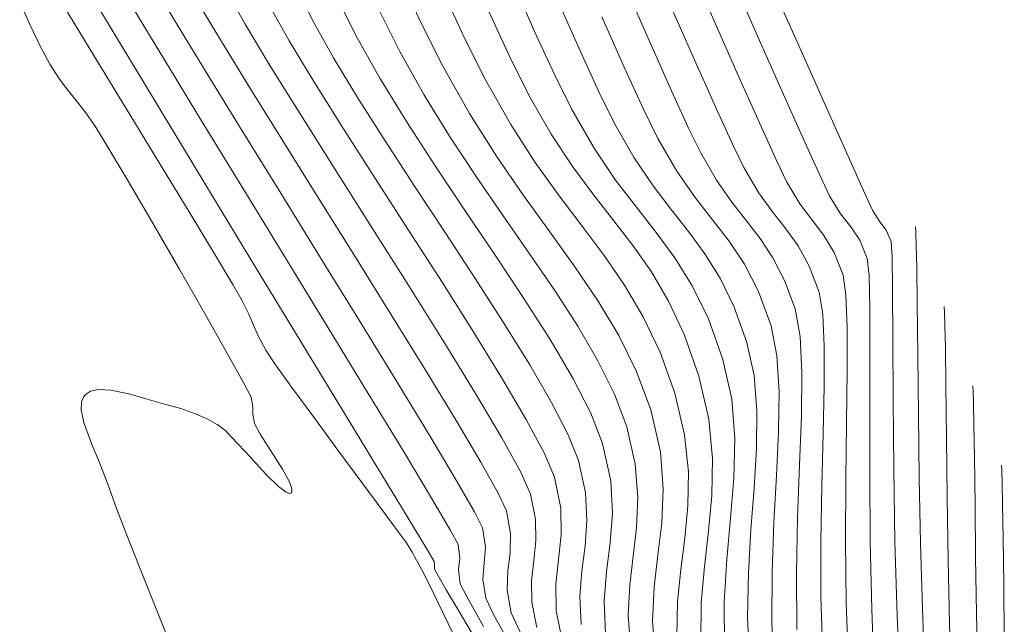
# Model space of a CAD drawing. Units: metres. Extents: x 774613 to 776507, y 8556535 to 8557836.
# Drawn here: x 774864 to 774888, y 8557320 to 8557335 of the extents above; entities that cross this region are included whole.
import ezdxf

# ---------------------------------------------------------------- set-up
doc = ezdxf.new("R2010")
doc.units = ezdxf.units.M
doc.header["$LTSCALE"] = 12.7
doc.header["$MEASUREMENT"] = 0
doc.layers.add('joseCONT-MJR', color=24, linetype='Continuous', lineweight=0)
doc.layers.add('joseCONT-MNR', color=87, linetype='Continuous', lineweight=0)

msp = doc.modelspace()

# ---------------------------------------------------------------- linework, layer by layer
at = {"layer": 'joseCONT-MJR'}
for p, q in [((774882.08, 8557336.479, 2011), (774882.881, 8557334.68, 2011)), ((774870.355, 8557336.325, 1998), (774870.863, 8557335.309, 1998)), ((774873.065, 8557336.273, 2001), (774873.518, 8557335.297, 2001)), ((774865.314, 8557336.051, 1992), (774866.112, 8557334.724, 1992)), ((774866.935, 8557336.17, 1994), (774867.489, 8557335.244, 1994)), ((774868.736, 8557336.026, 1996), (774869.162, 8557335.27, 1996)), ((774875.897, 8557336.06, 2004), (774876.371, 8557334.981, 2004)), ((774878.593, 8557336.152, 2007), (774879.189, 8557334.794, 2007)), ((774871.413, 8557335.973, 1999), (774871.927, 8557334.95, 1999)), ((774874.118, 8557335.948, 2002), (774874.591, 8557334.923, 2002)), ((774879.601, 8557335.929, 2008), (774880.246, 8557334.464, 2008)), ((774864.682, 8557335.716, 1991), (774865.423, 8557334.498, 1991)), ((774866.401, 8557335.648, 1993), (774867.167, 8557334.384, 1993)), ((774869.8, 8557335.668, 1997), (774870.255, 8557334.855, 1997)), ((774875.2, 8557335.565, 2003), (774875.685, 8557334.509, 2003)), ((774880.608, 8557335.705, 2009), (774881.303, 8557334.135, 2009)), ((774869.162, 8557335.27, 1996), (774869.778, 8557334.249, 1996)), ((774870.863, 8557335.309, 1998), (774871.348, 8557334.44, 1998)), ((774873.518, 8557335.297, 2001), (774874.054, 8557334.233, 2001)), ((774877.988, 8557335.452, 2006), (774878.539, 8557334.206, 2006)), ((774867.489, 8557335.244, 1994), (774868.224, 8557334.039, 1994)), ((774870.255, 8557334.855, 1997), (774870.862, 8557333.852, 1997)), ((774871.927, 8557334.95, 1999), (774872.497, 8557333.93, 1999)), ((774874.591, 8557334.923, 2002), (774875.117, 8557333.874, 2002)), ((774876.371, 8557334.981, 2004), (774876.822, 8557334.004, 2004)), ((774879.189, 8557334.794, 2007), (774879.71, 8557333.622, 2007)), ((774866.112, 8557334.724, 1992), (774867.084, 8557333.115, 1992)), ((774882.881, 8557334.68, 2011), (774883.581, 8557333.109, 2011)), ((774865.423, 8557334.498, 1991), (774866.224, 8557333.18, 1991)), ((774867.167, 8557334.384, 1993), (774868.086, 8557332.875, 1993)), ((774871.348, 8557334.44, 1998), (774871.946, 8557333.455, 1998)), ((774875.685, 8557334.509, 2003), (774876.18, 8557333.516, 2003)), ((774880.246, 8557334.464, 2008), (774880.798, 8557333.226, 2008)), ((774868.224, 8557334.039, 1994), (774869.091, 8557332.628, 1994)), ((774869.778, 8557334.249, 1996), (774870.537, 8557333.028, 1996)), ((774874.054, 8557334.233, 2001), (774874.713, 8557333.059, 2001)), ((774878.539, 8557334.206, 2006), (774879.007, 8557333.181, 2006)), ((774881.303, 8557334.135, 2009), (774881.885, 8557332.829, 2009)), ((774870.862, 8557333.852, 1997), (774871.581, 8557332.707, 1997)), ((774872.497, 8557333.93, 1999), (774873.154, 8557332.861, 1999)), ((774875.117, 8557333.874, 2002), (774875.733, 8557332.783, 2002)), ((774876.822, 8557334.004, 2004), (774877.244, 8557333.157, 2004)), ((774879.71, 8557333.622, 2007), (774880.133, 8557332.698, 2007)), ((774871.946, 8557333.455, 1998), (774872.625, 8557332.385, 1998)), ((774876.18, 8557333.516, 2003), (774876.731, 8557332.546, 2003)), ((774866.224, 8557333.18, 1991), (774867.028, 8557331.857, 1991)), ((774867.084, 8557333.115, 1992), (774868.17, 8557331.322, 1992)), ((774877.244, 8557333.157, 2004), (774877.794, 8557332.198, 2004)), ((774879.007, 8557333.181, 2006), (774879.371, 8557332.439, 2006)), ((774880.798, 8557333.226, 2008), (774881.225, 8557332.287, 2008)), ((774883.581, 8557333.109, 2011), (774884.142, 8557331.853, 2011)), ((774868.086, 8557332.875, 1993), (774869.104, 8557331.209, 1993)), ((774870.537, 8557333.028, 1996), (774871.393, 8557331.67, 1996)), ((774873.154, 8557332.861, 1999), (774873.867, 8557331.762, 1999)), ((774874.713, 8557333.059, 2001), (774875.384, 8557332, 2001)), ((774881.885, 8557332.829, 2009), (774882.317, 8557331.877, 2009)), ((774869.091, 8557332.628, 1994), (774870.043, 8557331.086, 1994)), ((774871.581, 8557332.707, 1997), (774872.374, 8557331.465, 1997)), ((774875.733, 8557332.783, 2002), (774876.34, 8557331.846, 2002)), ((774880.133, 8557332.698, 2007), (774880.434, 8557332.081, 2007)), ((774872.625, 8557332.385, 1998), (774873.356, 8557331.261, 1998)), ((774876.731, 8557332.546, 2003), (774877.268, 8557331.735, 2003)), ((774879.371, 8557332.439, 2006), (774879.841, 8557331.63, 2006)), ((774877.794, 8557332.198, 2004), (774878.327, 8557331.412, 2004)), ((774881.225, 8557332.287, 2008), (774881.498, 8557331.722, 2008)), ((774867.028, 8557331.857, 1991), (774867.775, 8557330.627, 1991)), ((774875.384, 8557332, 2001), (774876.052, 8557331.032, 2001)), ((774876.34, 8557331.846, 2002), (774876.932, 8557331.022, 2002)), ((774880.434, 8557332.081, 2007), (774880.826, 8557331.407, 2007)), ((774882.317, 8557331.877, 2009), (774882.561, 8557331.363, 2009)), ((774884.142, 8557331.853, 2011), (774884.524, 8557331.003, 2011)), ((774871.393, 8557331.67, 1996), (774872.3, 8557330.237, 1996)), ((774873.867, 8557331.762, 1999), (774874.609, 8557330.653, 1999)), ((774877.268, 8557331.735, 2003), (774877.787, 8557331.036, 2003)), ((774879.841, 8557331.63, 2006), (774880.294, 8557330.981, 2006)), ((774881.498, 8557331.722, 2008), (774881.862, 8557331.105, 2008)), ((774872.374, 8557331.465, 1997), (774873.205, 8557330.175, 1997)), ((774878.327, 8557331.412, 2004), (774878.84, 8557330.737, 2004)), ((774880.826, 8557331.407, 2007), (774881.203, 8557330.866, 2007)), ((774882.561, 8557331.363, 2009), (774882.887, 8557330.823, 2009)), ((774868.17, 8557331.322, 1992), (774869.307, 8557329.446, 1992)), ((774869.104, 8557331.209, 1993), (774870.167, 8557329.472, 1993)), ((774873.356, 8557331.261, 1998), (774874.109, 8557330.113, 1998)), ((774870.043, 8557331.086, 1994), (774871.031, 8557329.486, 1994)), ((774876.052, 8557331.032, 2001), (774876.702, 8557330.128, 2001)), ((774876.932, 8557331.022, 2002), (774877.501, 8557330.27, 2002)), ((774877.787, 8557331.036, 2003), (774878.287, 8557330.401, 2003)), ((774880.294, 8557330.981, 2006), (774880.727, 8557330.425, 2006)), ((774881.862, 8557331.105, 2008), (774882.21, 8557330.623, 2008)), ((774884.524, 8557331.003, 2011), (774884.688, 8557330.646, 2011)), ((774874.609, 8557330.653, 1999), (774875.349, 8557329.554, 1999)), ((774878.84, 8557330.737, 2004), (774879.33, 8557330.116, 2004)), ((774881.203, 8557330.866, 2007), (774881.563, 8557330.403, 2007)), ((774882.887, 8557330.823, 2009), (774883.194, 8557330.413, 2009)), ((774884.688, 8557330.646, 2011), (774884.863, 8557330.376, 2011)), ((774867.775, 8557330.627, 1991), (774868.406, 8557329.584, 1991)), ((774878.287, 8557330.401, 2003), (774878.763, 8557329.784, 2003)), ((774880.727, 8557330.425, 2006), (774881.135, 8557329.895, 2006)), ((774881.563, 8557330.403, 2007), (774881.903, 8557329.962, 2007)), ((774882.21, 8557330.623, 2008), (774882.538, 8557330.206, 2008)), ((774883.194, 8557330.413, 2009), (774883.479, 8557330.042, 2009)), ((774872.3, 8557330.237, 1996), (774873.211, 8557328.794, 1996)), ((774873.205, 8557330.175, 1997), (774874.033, 8557328.883, 1997)), ((774877.501, 8557330.27, 2002), (774878.042, 8557329.548, 2002)), ((774882.538, 8557330.206, 2008), (774882.842, 8557329.782, 2008)), ((774884.863, 8557330.376, 2011), (774885.019, 8557330.169, 2011)), ((774885.019, 8557330.169, 2011), (774885.146, 8557329.887, 2011)), ((774885.744, 8557330.254, 2012), (774885.75, 8557330.115, 2012)), ((774874.109, 8557330.113, 1998), (774874.855, 8557328.973, 1998)), ((774876.702, 8557330.128, 2001), (774877.322, 8557329.265, 2001)), ((774879.33, 8557330.116, 2004), (774879.792, 8557329.488, 2004)), ((774881.903, 8557329.962, 2007), (774882.219, 8557329.489, 2007)), ((774883.479, 8557330.042, 2009), (774883.735, 8557329.619, 2009)), ((774885.75, 8557330.115, 2012), (774885.761, 8557329.802, 2012)), ((774878.763, 8557329.784, 2003), (774879.214, 8557329.138, 2003)), ((774881.135, 8557329.895, 2006), (774881.514, 8557329.327, 2006)), ((774882.842, 8557329.782, 2008), (774883.118, 8557329.283, 2008)), ((774885.146, 8557329.887, 2011), (774885.169, 8557329.523, 2011)), ((774885.761, 8557329.802, 2012), (774885.774, 8557329.245, 2012)), ((774868.406, 8557329.584, 1991), (774868.863, 8557328.824, 1991)), ((774869.307, 8557329.446, 1992), (774870.437, 8557327.585, 1992)), ((774870.167, 8557329.472, 1993), (774871.22, 8557327.751, 1993)), ((774871.031, 8557329.486, 1994), (774872.007, 8557327.902, 1994)), ((774875.349, 8557329.554, 1999), (774876.058, 8557328.483, 1999)), ((774878.042, 8557329.548, 2002), (774878.548, 8557328.814, 2002)), ((774879.792, 8557329.488, 2004), (774880.224, 8557328.794, 2004)), ((774882.219, 8557329.489, 2007), (774882.508, 8557328.927, 2007)), ((774883.735, 8557329.619, 2009), (774883.956, 8557329.054, 2009)), ((774885.169, 8557329.523, 2011), (774885.179, 8557328.689, 2011)), ((774877.322, 8557329.265, 2001), (774877.895, 8557328.418, 2001)), ((774881.514, 8557329.327, 2006), (774881.861, 8557328.652, 2006)), ((774883.118, 8557329.283, 2008), (774883.361, 8557328.637, 2008)), ((774885.774, 8557329.245, 2012), (774885.788, 8557328.361, 2012)), ((774874.855, 8557328.973, 1998), (774875.562, 8557327.872, 1998)), ((774879.214, 8557329.138, 2003), (774879.637, 8557328.416, 2003)), ((774882.508, 8557328.927, 2007), (774882.766, 8557328.221, 2007)), ((774883.956, 8557329.054, 2009), (774884.024, 8557328.57, 2009)), ((774868.863, 8557328.824, 1991), (774869.085, 8557328.442, 1991)), ((774873.211, 8557328.794, 1996), (774874.081, 8557327.404, 1996)), ((774874.033, 8557328.883, 1997), (774874.822, 8557327.638, 1997)), ((774878.548, 8557328.814, 2002), (774879.012, 8557328.029, 2002)), ((774880.224, 8557328.794, 2004), (774880.622, 8557327.975, 2004)), ((774885.179, 8557328.689, 2011), (774885.184, 8557327.475, 2011)), ((774869.085, 8557328.442, 1991), (774869.255, 8557328.096, 1991)), ((774876.058, 8557328.483, 1999), (774876.708, 8557327.462, 1999)), ((774881.861, 8557328.652, 2006), (774882.171, 8557327.804, 2006)), ((774883.361, 8557328.637, 2008), (774883.452, 8557328.093, 2008)), ((774884.024, 8557328.57, 2009), (774884.052, 8557327.763, 2009)), ((774877.895, 8557328.418, 2001), (774878.408, 8557327.561, 2001)), ((774879.637, 8557328.416, 2003), (774880.029, 8557327.57, 2003)), ((774882.766, 8557328.221, 2007), (774882.889, 8557327.543, 2007)), ((774885.788, 8557328.361, 2012), (774885.803, 8557327.065, 2012)), ((774886.453, 8557328.286, 2013), (774886.459, 8557328.143, 2013)), ((774869.255, 8557328.096, 1991), (774869.37, 8557327.818, 1991)), ((774879.012, 8557328.029, 2002), (774879.429, 8557327.151, 2002)), ((774880.622, 8557327.975, 2004), (774880.981, 8557326.971, 2004)), ((774883.452, 8557328.093, 2008), (774883.489, 8557327.299, 2008)), ((774886.459, 8557328.143, 2013), (774886.47, 8557327.82, 2013)), ((774869.37, 8557327.818, 1991), (774869.49, 8557327.542, 1991)), ((774871.22, 8557327.751, 1993), (774872.209, 8557326.13, 1993)), ((774872.007, 8557327.902, 1994), (774872.924, 8557326.408, 1994)), ((774875.562, 8557327.872, 1998), (774876.202, 8557326.84, 1998)), ((774882.171, 8557327.804, 2006), (774882.319, 8557327.061, 2006)), ((774884.052, 8557327.763, 2009), (774884.052, 8557326.692, 2009)), ((774886.47, 8557327.82, 2013), (774886.484, 8557327.247, 2013)), ((774869.49, 8557327.542, 1991), (774869.672, 8557327.204, 1991)), ((774870.437, 8557327.585, 1992), (774871.498, 8557325.838, 1992)), ((774874.822, 8557327.638, 1997), (774875.533, 8557326.485, 1997)), ((774878.408, 8557327.561, 2001), (774878.847, 8557326.671, 2001)), ((774880.029, 8557327.57, 2003), (774880.386, 8557326.555, 2003)), ((774882.889, 8557327.543, 2007), (774882.932, 8557326.648, 2007)), ((774885.184, 8557327.475, 2011), (774885.19, 8557325.973, 2011)), ((774874.081, 8557327.404, 1996), (774874.864, 8557326.13, 1996)), ((774876.708, 8557327.462, 1999), (774877.268, 8557326.51, 1999)), ((774883.489, 8557327.299, 2008), (774883.487, 8557326.298, 2008)), ((774886.484, 8557327.247, 2013), (774886.498, 8557326.341, 2013)), ((774869.672, 8557327.204, 1991), (774869.902, 8557326.861, 1991)), ((774879.429, 8557327.151, 2002), (774879.791, 8557326.138, 2002)), ((774882.319, 8557327.061, 2006), (774882.373, 8557326.181, 2006)), ((774885.803, 8557327.065, 2012), (774885.819, 8557325.607, 2012)), ((774869.902, 8557326.861, 1991), (774870.32, 8557326.279, 1991)), ((774876.202, 8557326.84, 1998), (774876.743, 8557325.909, 1998)), ((774880.981, 8557326.971, 2004), (774881.198, 8557325.987, 2004)), ((774877.268, 8557326.51, 1999), (774877.711, 8557325.645, 1999)), ((774878.847, 8557326.671, 2001), (774879.196, 8557325.722, 2001)), ((774880.386, 8557326.555, 2003), (774880.634, 8557325.492, 2003)), ((774882.932, 8557326.648, 2007), (774882.921, 8557325.575, 2007)), ((774884.052, 8557326.692, 2009), (774884.037, 8557325.415, 2009)), ((774870.32, 8557326.279, 1991), (774870.859, 8557325.541, 1991)), ((774872.924, 8557326.408, 1994), (774873.733, 8557325.077, 1994)), ((774875.533, 8557326.485, 1997), (774876.127, 8557325.472, 1997)), ((774883.487, 8557326.298, 2008), (774883.462, 8557325.133, 2008)), ((774886.498, 8557326.341, 2013), (774886.512, 8557325.023, 2013)), ((774887.162, 8557326.319, 2014), (774887.168, 8557326.185, 2014)), ((774872.209, 8557326.13, 1993), (774873.079, 8557324.698, 1993)), ((774874.864, 8557326.13, 1996), (774875.512, 8557325.035, 1996)), ((774879.791, 8557326.138, 2002), (774880.035, 8557325.109, 2002)), ((774882.373, 8557326.181, 2006), (774882.36, 8557325.187, 2006)), ((774887.168, 8557326.185, 2014), (774887.178, 8557325.885, 2014)), ((774871.498, 8557325.838, 1992), (774872.43, 8557324.304, 1992)), ((774876.743, 8557325.909, 1998), (774877.156, 8557325.109, 1998)), ((774881.198, 8557325.987, 2004), (774881.273, 8557325.012, 2004)), ((774885.19, 8557325.973, 2011), (774885.206, 8557324.271, 2011)), ((774887.178, 8557325.885, 2014), (774887.191, 8557325.362, 2014)), ((774870.859, 8557325.541, 1991), (774871.458, 8557324.73, 1991)), ((774877.711, 8557325.645, 1999), (774878.006, 8557324.888, 1999)), ((774879.196, 8557325.722, 2001), (774879.434, 8557324.685, 2001)), ((774882.921, 8557325.575, 2007), (774882.878, 8557324.365, 2007)), ((774885.819, 8557325.607, 2012), (774885.839, 8557324.042, 2012)), ((774876.127, 8557325.472, 1997), (774876.568, 8557324.646, 1997)), ((774880.634, 8557325.492, 2003), (774880.727, 8557324.518, 2003)), ((774884.037, 8557325.415, 2009), (774884.021, 8557323.991, 2009)), ((774887.191, 8557325.362, 2014), (774887.204, 8557324.545, 2014)), ((774873.733, 8557325.077, 1994), (774874.386, 8557323.984, 1994)), ((774875.512, 8557325.035, 1996), (774875.98, 8557324.184, 1996)), ((774877.156, 8557325.109, 1998), (774877.411, 8557324.472, 1998)), ((774880.035, 8557325.109, 2002), (774880.13, 8557324.19, 2002)), ((774882.36, 8557325.187, 2006), (774882.308, 8557324.098, 2006)), ((774883.462, 8557325.133, 2008), (774883.43, 8557323.847, 2008)), ((774878.006, 8557324.888, 1999), (774878.208, 8557323.968, 1999)), ((774881.273, 8557325.012, 2004), (774881.249, 8557324.033, 2004)), ((774886.512, 8557325.023, 2013), (774886.529, 8557323.556, 2013)), ((774871.458, 8557324.73, 1991), (774872.05, 8557323.93, 1991)), ((774873.079, 8557324.698, 1993), (774873.777, 8557323.539, 1993)), ((774876.568, 8557324.646, 1997), (774876.816, 8557324.055, 1997)), ((774879.434, 8557324.685, 2001), (774879.506, 8557323.768, 2001)), ((774887.204, 8557324.545, 2014), (774887.218, 8557323.368, 2014)), ((774872.43, 8557324.304, 1992), (774873.171, 8557323.082, 1992)), ((774877.411, 8557324.472, 1998), (774877.585, 8557323.679, 1998)), ((774880.727, 8557324.518, 2003), (774880.709, 8557323.604, 2003)), ((774882.878, 8557324.365, 2007), (774882.83, 8557323.054, 2007)), ((774875.98, 8557324.184, 1996), (774876.221, 8557323.639, 1996)), ((774876.816, 8557324.055, 1997), (774876.974, 8557323.287, 1997)), ((774880.13, 8557324.19, 2002), (774880.117, 8557323.348, 2002)), ((774882.308, 8557324.098, 2006), (774882.244, 8557322.935, 2006)), ((774885.206, 8557324.271, 2011), (774885.236, 8557322.461, 2011)), ((774872.05, 8557323.93, 1991), (774872.572, 8557323.224, 1991)), ((774874.386, 8557323.984, 1994), (774874.835, 8557323.203, 1994)), ((774878.208, 8557323.968, 1999), (774878.248, 8557323.165, 1999)), ((774881.249, 8557324.033, 2004), (774881.169, 8557323.04, 2004)), ((774883.43, 8557323.847, 2008), (774883.406, 8557322.484, 2008)), ((774884.021, 8557323.991, 2009), (774884.015, 8557322.479, 2009)), ((774885.839, 8557324.042, 2012), (774885.869, 8557322.422, 2012)), ((774876.221, 8557323.639, 1996), (774876.349, 8557323.017, 1996)), ((774877.585, 8557323.679, 1998), (774877.619, 8557322.986, 1998)), ((774879.506, 8557323.768, 2001), (774879.468, 8557322.931, 2001)), ((774880.709, 8557323.604, 2003), (774880.626, 8557322.723, 2003)), ((774873.777, 8557323.539, 1993), (774874.247, 8557322.741, 1993)), ((774880.117, 8557323.348, 2002), (774880.039, 8557322.552, 2002)), ((774886.529, 8557323.556, 2013), (774886.552, 8557322, 2013)), ((774887.218, 8557323.368, 2014), (774887.232, 8557322.067, 2014)), ((774872.572, 8557323.224, 1991), (774872.961, 8557322.697, 1991)), ((774873.171, 8557323.082, 1992), (774873.662, 8557322.272, 1992)), ((774874.835, 8557323.203, 1994), (774875.031, 8557322.806, 1994)), ((774876.974, 8557323.287, 1997), (774876.983, 8557322.627, 1997)), ((774878.248, 8557323.165, 1999), (774878.191, 8557322.432, 1999)), ((774876.349, 8557323.017, 1996), (774876.356, 8557322.482, 1996)), ((774877.619, 8557322.986, 1998), (774877.57, 8557322.354, 1998)), ((774879.468, 8557322.931, 2001), (774879.375, 8557322.134, 2001)), ((774881.169, 8557323.04, 2004), (774881.076, 8557322.021, 2004)), ((774882.244, 8557322.935, 2006), (774882.196, 8557321.719, 2006)), ((774882.83, 8557323.054, 2007), (774882.799, 8557321.684, 2007)), ((774872.961, 8557322.697, 1991), (774873.151, 8557322.431, 1991)), ((774874.247, 8557322.741, 1993), (774874.436, 8557322.389, 1993)), ((774875.031, 8557322.806, 1994), (774875.107, 8557322.331, 1994)), ((774876.983, 8557322.627, 1997), (774876.918, 8557322.02, 1997)), ((774880.626, 8557322.723, 2003), (774880.523, 8557321.846, 2003)), ((774873.151, 8557322.431, 1991), (774873.298, 8557322.198, 1991)), ((774874.436, 8557322.389, 1993), (774874.476, 8557322.05, 1993)), ((774876.356, 8557322.482, 1996), (774876.303, 8557321.991, 1996)), ((774877.57, 8557322.354, 1998), (774877.493, 8557321.742, 1998)), ((774878.191, 8557322.432, 1999), (774878.101, 8557321.722, 1999)), ((774880.039, 8557322.552, 2002), (774879.939, 8557321.772, 2002)), ((774883.406, 8557322.484, 2008), (774883.406, 8557321.086, 2008)), ((774884.015, 8557322.479, 2009), (774884.033, 8557320.938, 2009)), ((774885.236, 8557322.461, 2011), (774885.289, 8557320.632, 2011)), ((774885.869, 8557322.422, 2012), (774885.914, 8557320.802, 2012)), ((774873.298, 8557322.198, 1991), (774873.406, 8557322.008, 1991)), ((774873.662, 8557322.272, 1992), (774873.841, 8557321.972, 1992)), ((774875.107, 8557322.331, 1994), (774875.075, 8557321.934, 1994)), ((774879.375, 8557322.134, 2001), (774879.281, 8557321.336, 2001)), ((774873.406, 8557322.008, 1991), (774873.535, 8557321.764, 1991)), ((774873.841, 8557321.972, 1992), (774873.846, 8557321.877, 1992)), ((774873.846, 8557321.877, 1992), (774873.851, 8557321.781, 1992)), ((774874.476, 8557322.05, 1993), (774874.445, 8557321.761, 1993)), ((774875.075, 8557321.934, 1994), (774875.042, 8557321.537, 1994)), ((774876.303, 8557321.991, 1996), (774876.25, 8557321.5, 1996)), ((774876.918, 8557322.02, 1997), (774876.852, 8557321.412, 1997)), ((774881.076, 8557322.021, 2004), (774881.014, 8557320.965, 2004)), ((774886.552, 8557322, 2013), (774886.588, 8557320.417, 2013)), ((774887.232, 8557322.067, 2014), (774887.253, 8557320.694, 2014)), ((774873.535, 8557321.764, 1991), (774873.704, 8557321.423, 1991)), ((774873.851, 8557321.781, 1992), (774873.933, 8557321.63, 1992)), ((774873.933, 8557321.63, 1992), (774874.14, 8557321.271, 1992)), ((774874.445, 8557321.761, 1993), (774874.483, 8557321.421, 1993)), ((774877.493, 8557321.742, 1998), (774877.443, 8557321.109, 1998)), ((774878.101, 8557321.722, 1999), (774878.043, 8557320.988, 1999)), ((774879.939, 8557321.772, 2002), (774879.86, 8557320.976, 2002)), ((774880.523, 8557321.846, 2003), (774880.445, 8557320.945, 2003)), ((774882.196, 8557321.719, 2006), (774882.19, 8557320.47, 2006)), ((774882.799, 8557321.684, 2007), (774882.81, 8557320.291, 2007)), ((774873.704, 8557321.423, 1991), (774874.052, 8557320.71, 1991)), ((774874.483, 8557321.421, 1993), (774874.652, 8557321.088, 1993)), ((774875.042, 8557321.537, 1994), (774875.115, 8557321.061, 1994)), ((774876.25, 8557321.5, 1996), (774876.255, 8557320.964, 1996)), ((774876.852, 8557321.412, 1997), (774876.858, 8557320.75, 1997)), ((774874.14, 8557321.271, 1992), (774874.434, 8557320.771, 1992)), ((774879.281, 8557321.336, 2001), (774879.24, 8557320.498, 2001)), ((774874.652, 8557321.088, 1993), (774875.059, 8557320.365, 1993)), ((774875.115, 8557321.061, 1994), (774875.309, 8557320.659, 1994)), ((774876.255, 8557320.964, 1996), (774876.379, 8557320.34, 1996)), ((774877.443, 8557321.109, 1998), (774877.475, 8557320.415, 1998)), ((774878.043, 8557320.988, 1999), (774878.08, 8557320.182, 1999)), ((774879.86, 8557320.976, 2002), (774879.844, 8557320.133, 2002)), ((774880.445, 8557320.945, 2003), (774880.435, 8557319.992, 2003)), ((774881.014, 8557320.965, 2004), (774881.024, 8557319.86, 2004)), ((774883.406, 8557321.086, 2008), (774883.447, 8557319.697, 2008)), ((774884.033, 8557320.938, 2009), (774884.088, 8557319.427, 2009)), ((774874.052, 8557320.71, 1991), (774874.516, 8557319.751, 1991)), ((774874.434, 8557320.771, 1992), (774874.777, 8557320.193, 1992)), ((774875.309, 8557320.659, 1994), (774875.762, 8557319.84, 1994)), ((774876.858, 8557320.75, 1997), (774877.011, 8557319.98, 1997)), ((774885.914, 8557320.802, 2012), (774885.976, 8557319.236, 2012)), ((774887.253, 8557320.694, 2014), (774887.284, 8557319.302, 2014)), ((774879.24, 8557320.498, 2001), (774879.308, 8557319.579, 2001)), ((774882.19, 8557320.47, 2006), (774882.254, 8557319.21, 2006)), ((774885.289, 8557320.632, 2011), (774885.372, 8557318.875, 2011)), ((774886.588, 8557320.417, 2013), (774886.64, 8557318.867, 2013))]:
    msp.add_line(p, q, dxfattribs=at)
at = {"layer": 'joseCONT-MNR'}
for p, q in [((774881.11, 8557336.623, 2010), (774881.856, 8557334.94, 2010)), ((774863.587, 8557335.814, 1990), (774863.848, 8557335.242, 1990)), ((774868.027, 8557335.757, 1995), (774868.577, 8557334.839, 1995)), ((774876.942, 8557335.756, 2005), (774877.455, 8557334.594, 2005)), ((774872.427, 8557335.713, 2000), (774872.99, 8557334.592, 2000)), ((774863.848, 8557335.242, 1990), (774864.103, 8557334.71, 1990)), ((774868.577, 8557334.839, 1995), (774869.28, 8557333.694, 1995)), ((774881.856, 8557334.94, 2010), (774882.515, 8557333.458, 2010)), ((774864.103, 8557334.71, 1990), (774864.336, 8557334.279, 1990)), ((774872.99, 8557334.592, 2000), (774873.583, 8557333.528, 2000)), ((774877.455, 8557334.594, 2005), (774877.915, 8557333.593, 2005)), ((774864.336, 8557334.279, 1990), (774864.572, 8557333.911, 1990)), ((774864.572, 8557333.911, 1990), (774864.781, 8557333.632, 1990)), ((774864.781, 8557333.632, 1990), (774864.984, 8557333.384, 1990)), ((774869.28, 8557333.694, 1995), (774870.095, 8557332.381, 1995)), ((774877.915, 8557333.593, 2005), (774878.307, 8557332.798, 2005)), ((774864.984, 8557333.384, 1990), (774865.201, 8557333.109, 1990)), ((774873.583, 8557333.528, 2000), (774874.22, 8557332.497, 2000)), ((774882.515, 8557333.458, 2010), (774883.052, 8557332.256, 2010)), ((774865.201, 8557333.109, 1990), (774865.451, 8557332.748, 1990)), ((774865.451, 8557332.748, 1990), (774865.745, 8557332.269, 1990)), ((774878.307, 8557332.798, 2005), (774878.788, 8557331.96, 2005)), ((774870.095, 8557332.381, 1995), (774870.981, 8557330.962, 1995)), ((774874.22, 8557332.497, 2000), (774874.881, 8557331.498, 2000)), ((774865.745, 8557332.269, 1990), (774866.236, 8557331.44, 1990)), ((774883.052, 8557332.256, 2010), (774883.433, 8557331.412, 2010)), ((774878.788, 8557331.96, 2005), (774879.255, 8557331.272, 2005)), ((774866.236, 8557331.44, 1990), (774866.852, 8557330.386, 1990)), ((774874.881, 8557331.498, 2000), (774875.548, 8557330.529, 2000)), ((774883.433, 8557331.412, 2010), (774883.624, 8557331.005, 2010)), ((774879.255, 8557331.272, 2005), (774879.704, 8557330.682, 2005)), ((774870.981, 8557330.962, 1995), (774871.894, 8557329.499, 1995)), ((774883.624, 8557331.005, 2010), (774883.893, 8557330.572, 2010)), ((774879.704, 8557330.682, 2005), (774880.132, 8557330.138, 2005)), ((774866.852, 8557330.386, 1990), (774867.522, 8557329.228, 1990)), ((774875.548, 8557330.529, 2000), (774876.201, 8557329.589, 2000)), ((774883.893, 8557330.572, 2010), (774884.142, 8557330.251, 2010)), ((774884.142, 8557330.251, 2010), (774884.364, 8557329.923, 2010)), ((774880.132, 8557330.138, 2005), (774880.536, 8557329.589, 2005)), ((774884.364, 8557329.923, 2010), (774884.551, 8557329.471, 2010)), ((774871.894, 8557329.499, 1995), (774872.794, 8557328.053, 1995)), ((774876.201, 8557329.589, 2000), (774876.821, 8557328.678, 2000)), ((774880.536, 8557329.589, 2005), (774880.914, 8557328.982, 2005)), ((774884.551, 8557329.471, 2010), (774884.596, 8557329.046, 2010)), ((774867.522, 8557329.228, 1990), (774868.175, 8557328.092, 1990)), ((774880.914, 8557328.982, 2005), (774881.262, 8557328.266, 2005)), ((774884.596, 8557329.046, 2010), (774884.615, 8557328.226, 2010)), ((774876.821, 8557328.678, 2000), (774877.391, 8557327.795, 2000)), ((774881.262, 8557328.266, 2005), (774881.576, 8557327.388, 2005)), ((774884.615, 8557328.226, 2010), (774884.618, 8557327.083, 2010)), ((774868.175, 8557328.092, 1990), (774868.739, 8557327.098, 1990)), ((774872.794, 8557328.053, 1995), (774873.639, 8557326.685, 1995)), ((774877.391, 8557327.795, 2000), (774877.89, 8557326.939, 2000)), ((774881.576, 8557327.388, 2005), (774881.751, 8557326.575, 2005)), ((774868.739, 8557327.098, 1990), (774869.143, 8557326.372, 1990)), ((774884.618, 8557327.083, 2010), (774884.614, 8557325.694, 2010)), ((774877.89, 8557326.939, 2000), (774878.3, 8557326.11, 2000)), ((774873.639, 8557326.685, 1995), (774874.386, 8557325.457, 1995)), ((774881.751, 8557326.575, 2005), (774881.818, 8557325.7, 2005)), ((774869.143, 8557326.372, 1990), (774869.316, 8557326.035, 1990)), ((774865.162, 8557326.034, 1990), (774865.118, 8557325.925, 1990)), ((774865.196, 8557326.082, 1990), (774865.162, 8557326.034, 1990)), ((774865.238, 8557326.123, 1990), (774865.196, 8557326.082, 1990)), ((774865.34, 8557326.184, 1990), (774865.238, 8557326.123, 1990)), ((774865.533, 8557326.227, 1990), (774865.34, 8557326.184, 1990)), ((774865.845, 8557326.213, 1990), (774865.533, 8557326.227, 1990)), ((774866.287, 8557326.119, 1990), (774865.845, 8557326.213, 1990)), ((774866.737, 8557325.989, 1990), (774866.287, 8557326.119, 1990)), ((774869.316, 8557326.035, 1990), (774869.356, 8557325.808, 1990)), ((774878.3, 8557326.11, 2000), (774878.601, 8557325.305, 2000)), ((774865.118, 8557325.925, 1990), (774865.106, 8557325.727, 1990)), ((774867.143, 8557325.875, 1990), (774866.737, 8557325.989, 1990)), ((774867.57, 8557325.757, 1990), (774867.143, 8557325.875, 1990)), ((774869.356, 8557325.808, 1990), (774869.354, 8557325.617, 1990)), ((774865.106, 8557325.727, 1990), (774865.173, 8557325.408, 1990)), ((774867.936, 8557325.628, 1990), (774867.57, 8557325.757, 1990)), ((774868.237, 8557325.495, 1990), (774867.936, 8557325.628, 1990)), ((774869.354, 8557325.617, 1990), (774869.391, 8557325.388, 1990)), ((774881.818, 8557325.7, 2005), (774881.808, 8557324.77, 2005)), ((774884.614, 8557325.694, 2010), (774884.613, 8557324.131, 2010)), ((774865.173, 8557325.408, 1990), (774865.348, 8557324.934, 1990)), ((774868.472, 8557325.365, 1990), (774868.237, 8557325.495, 1990)), ((774868.675, 8557325.21, 1990), (774868.472, 8557325.365, 1990)), ((774869.391, 8557325.388, 1990), (774869.535, 8557325.119, 1990)), ((774874.386, 8557325.457, 1995), (774874.995, 8557324.43, 1995)), ((774878.601, 8557325.305, 2000), (774878.813, 8557324.38, 2000)), ((774868.817, 8557325.056, 1990), (774868.675, 8557325.21, 1990)), ((774868.999, 8557324.866, 1990), (774868.817, 8557325.056, 1990)), ((774869.535, 8557325.119, 1990), (774869.8, 8557324.706, 1990)), ((774865.348, 8557324.934, 1990), (774865.573, 8557324.398, 1990)), ((774869.277, 8557324.567, 1990), (774868.999, 8557324.866, 1990)), ((774869.672, 8557324.133, 1990), (774869.277, 8557324.567, 1990)), ((774869.8, 8557324.706, 1990), (774870.084, 8557324.256, 1990)), ((774881.808, 8557324.77, 2005), (774881.751, 8557323.788, 2005)), ((774865.573, 8557324.398, 1990), (774865.789, 8557323.821, 1990)), ((774874.995, 8557324.43, 1995), (774875.422, 8557323.664, 1995)), ((774878.813, 8557324.38, 2000), (774878.878, 8557323.563, 2000)), ((774887.871, 8557324.351, 2015), (774887.877, 8557324.214, 2015)), ((774869.986, 8557323.824, 1990), (774869.672, 8557324.133, 1990)), ((774870.084, 8557324.256, 1990), (774870.257, 8557323.941, 1990)), ((774884.613, 8557324.131, 2010), (774884.626, 8557322.47, 2010)), ((774887.877, 8557324.214, 2015), (774887.888, 8557323.908, 2015)), ((774865.789, 8557323.821, 1990), (774865.984, 8557323.282, 1990)), ((774870.178, 8557323.684, 1990), (774869.986, 8557323.824, 1990)), ((774870.257, 8557323.941, 1990), (774870.32, 8557323.766, 1990)), ((774887.888, 8557323.908, 2015), (774887.9, 8557323.377, 2015)), ((774870.27, 8557323.657, 1990), (774870.178, 8557323.684, 1990)), ((774870.303, 8557323.669, 1990), (774870.27, 8557323.657, 1990)), ((774870.319, 8557323.691, 1990), (774870.303, 8557323.669, 1990)), ((774870.32, 8557323.766, 1990), (774870.319, 8557323.691, 1990)), ((774875.422, 8557323.664, 1995), (774875.626, 8557323.222, 1995)), ((774881.751, 8557323.788, 2005), (774881.675, 8557322.76, 2005)), ((774878.878, 8557323.563, 2000), (774878.844, 8557322.816, 2000)), ((774887.9, 8557323.377, 2015), (774887.913, 8557322.556, 2015)), ((774865.984, 8557323.282, 1990), (774866.296, 8557322.474, 1990)), ((774875.626, 8557323.222, 1995), (774875.731, 8557322.661, 1995)), ((774875.731, 8557322.661, 1995), (774875.716, 8557322.186, 1995)), ((774878.844, 8557322.816, 2000), (774878.761, 8557322.105, 2000)), ((774881.675, 8557322.76, 2005), (774881.612, 8557321.69, 2005)), ((774866.296, 8557322.474, 1990), (774866.681, 8557321.502, 1990)), ((774884.626, 8557322.47, 2010), (774884.661, 8557320.785, 2010)), ((774887.913, 8557322.556, 2015), (774887.926, 8557321.386, 2015)), ((774875.716, 8557322.186, 1995), (774875.662, 8557321.739, 1995)), ((774878.761, 8557322.105, 2000), (774878.676, 8557321.394, 2000)), ((774875.662, 8557321.739, 1995), (774875.646, 8557321.263, 1995)), ((774881.612, 8557321.69, 2005), (774881.59, 8557320.584, 2005)), ((774866.681, 8557321.502, 1990), (774867.095, 8557320.471, 1990)), ((774878.676, 8557321.394, 2000), (774878.64, 8557320.646, 2000)), ((774887.926, 8557321.386, 2015), (774887.942, 8557320.111, 2015)), ((774875.646, 8557321.263, 1995), (774875.747, 8557320.7, 1995)), ((774875.747, 8557320.7, 1995), (774875.973, 8557320.207, 1995)), ((774878.64, 8557320.646, 2000), (774878.701, 8557319.827, 2000)), ((774884.661, 8557320.785, 2010), (774884.73, 8557319.151, 2010)), ((774867.095, 8557320.471, 1990), (774867.494, 8557319.486, 1990)), ((774881.59, 8557320.584, 2005), (774881.639, 8557319.447, 2005))]:
    msp.add_line(p, q, dxfattribs=at)

doc.saveas('drawing.dxf')
